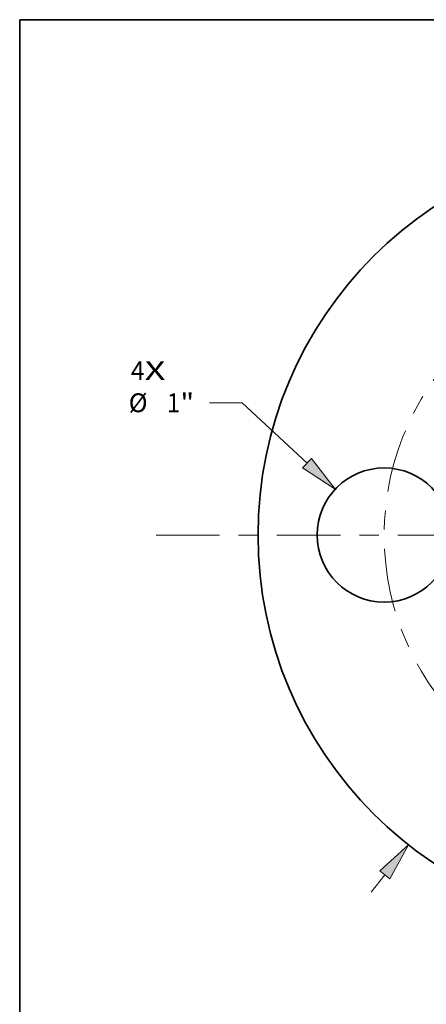
# Model space of a CAD drawing. Extents: x 0 to 10.8, y 0 to 8.2.
# Drawn here: x 0.2 to 2.4, y 3.1 to 8.2 of the extents above; entities that cross this region are included whole.
import ezdxf
from ezdxf.enums import TextEntityAlignment as Align

# ---------------------------------------------------------------- set-up
doc = ezdxf.new("R2010")
doc.units = 0
doc.header["$MEASUREMENT"] = 0
doc.linetypes.add('DASHDOT', pattern=[18.5, 12, -3, 0.5, -3])
doc.layers.get('0').update_dxf_attribs({"lineweight": 13})
doc.layers.add('1', color=7, linetype='Continuous', lineweight=13)
doc.styles.get("Standard").update_dxf_attribs({"font": 'isocp.shx'})

# ---------------------------------------------------------------- blocks, each defined once
blk = doc.blocks.new('BLOCK7')
at = {"color": 7, "lineweight": 13, "ltscale": 0.03937}
for s, p, p2 in [('4', (-3.887257, 1.155511), (-3.785662, 1.155511)), ('X', (-3.785662, 1.155511), (-3.629409, 1.155511))]:
    blk.add_text(s, height=0.140607, dxfattribs=at).set_placement(p, p2, align=Align.FIT)
blk = doc.blocks.new('BLOCK8')
at = {"color": 7, "lineweight": 13, "ltscale": 0.007688}
blk.add_line((1.996013, 2.533997), (2.186297, 2.775569), dxfattribs=at)
at = {"color": 7, "lineweight": 13, "ltscale": 0.006071}
blk.add_line((2.186297, 2.775569), (2.429154, 2.775569), dxfattribs=at)
at = {"color": 7, "lineweight": 13, "ltscale": 0.004106}
blk.add_line((-2.097637, -2.663013), (-1.996013, -2.533997), dxfattribs=at)
at = {"color": 7, "lineweight": 13, "ltscale": 0.03937}
for points in [[(1.958606, 2.563462), (1.81922, 2.309554), (2.03342, 2.504532)], [(-1.958606, -2.563462), (-1.81922, -2.309554), (-2.03342, -2.504532)]]:
    blk.add_lwpolyline(points, close=True, dxfattribs=at)
for points in [[(1.958606, 2.563462), (1.81922, 2.309554), (1.958606, 2.563462), (2.03342, 2.504532)], [(-1.958606, -2.563462), (-1.81922, -2.309554), (-1.958606, -2.563462), (-2.03342, -2.504532)]]:
    blk.add_solid(points, dxfattribs=at)
for s, p, p2 in [('%%c', (2.54344, 2.705265), (2.684047, 2.705265)), ('5.88', (2.826905, 2.705265), (3.182487, 2.705265)), ('"', (3.182487, 2.705265), (3.285599, 2.705265))]:
    blk.add_text(s, height=0.140607, dxfattribs=at).set_placement(p, p2, align=Align.FIT)
blk = doc.blocks.new('BLOCK9')
at = {"color": 7, "lineweight": 13, "ltscale": 0.006071}
blk.add_line((-3.058661, 0.986122), (-3.301518, 0.986122), dxfattribs=at)
at = {"color": 7, "lineweight": 13, "ltscale": 0.016527}
blk.add_line((-2.574929, 0.535535), (-3.058661, 0.986122), dxfattribs=at)
at = {"color": 7, "lineweight": 13, "ltscale": 0.03937}
blk.add_lwpolyline([(-2.607385, 0.500691), (-2.365866, 0.340797), (-2.542472, 0.570379)], close=True, dxfattribs=at)
blk.add_solid([(-2.607385, 0.500691), (-2.365866, 0.340797), (-2.607385, 0.500691), (-2.542472, 0.570379)], dxfattribs=at)
for s, p, p2 in [('%%c', (-3.903976, 0.915818), (-3.763368, 0.915818)), ('1', (-3.620511, 0.915818), (-3.518916, 0.915818)), ('"', (-3.518916, 0.915818), (-3.415804, 0.915818))]:
    blk.add_text(s, height=0.140607, dxfattribs=at).set_placement(p, p2, align=Align.FIT)
blk = doc.blocks.new('BLOCK11')
at = {"color": 7, "linetype": 'DASHDOT', "lineweight": 13, "ltscale": 0.03937}
blk.add_line((-3.699878, 0), (-0.300122, 0), dxfattribs=at)
blk.add_arc((0, 0), 2, 131.302068, 228.697932, dxfattribs=at)

msp = doc.modelspace()

# ---------------------------------------------------------------- linework, layer by layer
at = {"color": 7, "lineweight": 35, "ltscale": 0.03937}
for centre, radius in [((3.5514, 5.5603), 2.058), ((2.1514, 5.5603), 0.35)]:
    msp.add_circle(centre, radius, dxfattribs=at)
at = {"layer": '1', "color": 7, "lineweight": 35, "ltscale": 0.03937}
for p, q in [((0.25, 0.25), (0.25, 8.25)), ((0.25, 8.25), (10.75, 8.25))]:
    msp.add_line(p, q, dxfattribs=at)

# ---------------------------------------------------------------- block references
at = {"lineweight": 0, "xscale": 0.7, "yscale": 0.7, "zscale": 0.7}
for name in ['BLOCK8', 'BLOCK11', 'BLOCK7', 'BLOCK9']:
    msp.add_blockref(name, (3.5514, 5.5603), dxfattribs=at)

doc.saveas('drawing.dxf')
